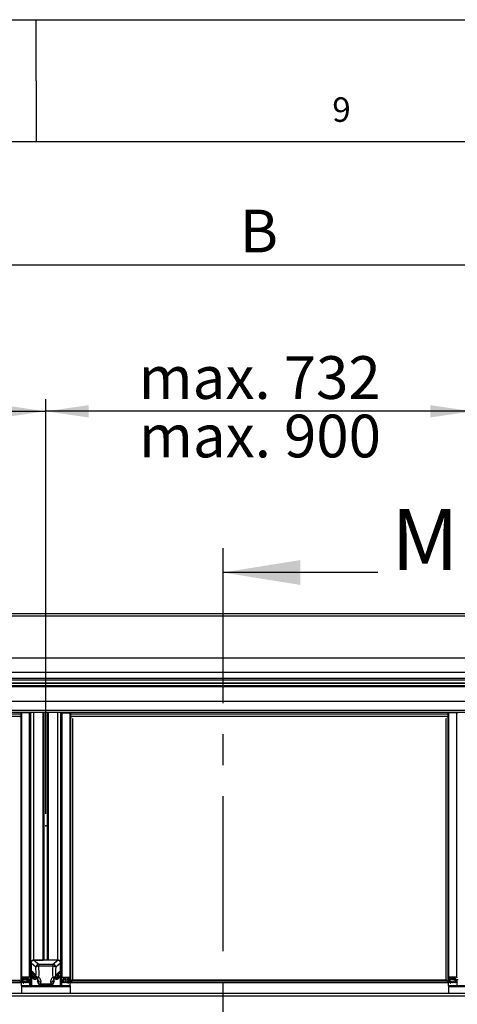
# Model space of a CAD drawing. Extents: x 0 to 11880, y 0 to 8400.
# Drawn here: x 8013 to 8730, y 6787 to 8400 of the extents above; entities that cross this region are included whole.
import ezdxf

# ---------------------------------------------------------------- set-up
doc = ezdxf.new("R2010")
doc.units = 0
doc.header["$LTSCALE"] = 20
doc.header["$PDSIZE"] = -1
doc.linetypes.add('CENTERX2', pattern=[20.32, 12.7, -2.54, 2.54, -2.54])
doc.layers.get('0').update_dxf_attribs({"linetype": 'CONTINUOUS'})
for name, color, linetype in [('LINIEN-DÜNN', 7, 'CONTINUOUS'), ('LINIEN-NORMAL', 7, 'CONTINUOUS'), ('ZEICHNUNGSKOPF', 7, 'CONTINUOUS')]:
    doc.layers.add(name, color=color, linetype=linetype)
doc.styles.add('SLDTEXTSTYLE0', font='TXT', dxfattribs={"width": 0.605})
doc.dimstyles.new('SLDDIMSTYLE0', dxfattribs={"dimtxt": 70, "dimasz": 70, "dimexe": 0, "dimexo": 0.0625, "dimgap": 17.5, "dimtad": 1, "dimrnd": 1e-09, "dimzin": 12, "dimtxsty": 'SLDTEXTSTYLE0', "dimsah": 1, "dimcen": 0.09, "dimazin": 3, "dimtfac": 1, "dimtofl": 0, "dimtmove": 0, "dimatfit": 3, "dimtolj": 1, "dimtzin": 12})

# ---------------------------------------------------------------- blocks, each defined once
blk = doc.blocks.new('*D15')
at = {"layer": 'ZEICHNUNGSKOPF'}
for p, q in [((5905.8, 6749.5), (5905.8, 8018.6)), ((10905.8, 6749.5), (10905.8, 8018.6)), ((5905.8, 7998.6), (10905.8, 7998.6))]:
    blk.add_line(p, q, dxfattribs=at)
for points in [[(5905.8, 7998.6), (5975.8, 7988.6), (5975.8, 8008.6)], [(10905.8, 7998.6), (10835.8, 8008.6), (10835.8, 7988.6)]]:
    blk.add_solid(points, dxfattribs=at)
at = {"layer": 'ZEICHNUNGSKOPF', "insert": (8373.7, 8088.9), "char_height": 70, "attachment_point": 1, "style": 'SLDTEXTSTYLE0'}
blk.add_mtext('B', dxfattribs=at)
blk = doc.blocks.new('*D20')
at = {"layer": 'ZEICHNUNGSKOPF'}
for p, q in [((7355.8, 7099.6), (7355.8, 7778.6)), ((8055.8, 7099.6), (8055.8, 7778.6)), ((7355.8, 7758.6), (8055.8, 7758.6))]:
    blk.add_line(p, q, dxfattribs=at)
for points in [[(7355.8, 7758.6), (7425.8, 7748.6), (7425.8, 7768.6)], [(8055.8, 7758.6), (7985.8, 7768.6), (7985.8, 7748.6)]]:
    blk.add_solid(points, dxfattribs=at)
at = {"layer": 'ZEICHNUNGSKOPF', "insert": (7677.7, 7848.9), "char_height": 70, "attachment_point": 1, "style": 'SLDTEXTSTYLE0'}
blk.add_mtext('=', dxfattribs=at)
blk = doc.blocks.new('*D21')
at = {"layer": 'ZEICHNUNGSKOPF'}
for p, q in [((8055.8, 7099.6), (8055.8, 7778.6)), ((8755.8, 7099.6), (8755.8, 7778.6)), ((8755.8, 7758.6), (8055.8, 7758.6))]:
    blk.add_line(p, q, dxfattribs=at)
for points in [[(8055.8, 7758.6), (8125.8, 7748.6), (8125.8, 7768.6)], [(8755.8, 7758.6), (8685.8, 7768.6), (8685.8, 7748.6)]]:
    blk.add_solid(points, dxfattribs=at)
at = {"layer": 'ZEICHNUNGSKOPF', "insert": (8208, 7848.9), "char_height": 70, "attachment_point": 1, "style": 'SLDTEXTSTYLE0'}
blk.add_mtext('max. 732', dxfattribs=at)

msp = doc.modelspace()

# ---------------------------------------------------------------- linework, layer by layer
at = {"color": 7, "linetype": 'CENTERX2'}
msp.add_line((8345.789, 7534.606), (8345.789, 4111.787), dxfattribs=at)
at = {"color": 7, "linetype": 'CONTINUOUS'}
for p, q in [((8599.789, 7494.606), (8345.789, 7494.606)), ((10894.789, 7426.65), (5916.789, 7426.65)), ((5916.789, 7423.8), (10894.789, 7423.8)), ((5916.789, 7354.974), (10894.789, 7354.974)), ((5916.789, 7331.182), (10894.789, 7331.182)), ((5916.789, 7321.334), (10894.789, 7321.334)), ((5916.789, 7318.699), (10894.789, 7318.699)), ((5916.789, 7313.775), (10894.789, 7313.775)), ((5916.789, 7313.156), (10894.789, 7313.156)), ((5916.789, 7309.224), (10894.789, 7309.224)), ((5916.789, 7309.018), (10894.789, 7309.018)), ((10894.789, 7308.721), (5916.789, 7308.721)), ((5916.789, 7308.559), (10894.789, 7308.559)), ((5916.789, 7308.514), (10894.789, 7308.514)), ((5925.789, 7307.856), (10885.789, 7307.856)), ((5925.789, 7283.911), (10885.789, 7283.911)), ((5925.789, 7269.301), (10885.789, 7269.301)), ((5925.789, 7266.071), (10885.789, 7266.071)), ((7396.289, 7263.235), (8015.289, 7263.235)), ((7396.475, 7259.503), (8015.104, 7259.503)), ((8013.789, 7259.503), (8013.789, 7257.527)), ((8014.808, 7259.503), (8013.789, 7258.071)), ((8015.289, 7265.503), (8031.289, 7265.503)), ((8015.289, 7263.235), (8015.289, 7265.503)), ((8015.289, 7259.643), (8015.289, 7263.235)), ((8015.489, 7260.979), (8015.289, 7260.979)), ((8015.312, 7260.212), (8015.289, 7260.181)), ((8015.312, 6827.481), (8015.312, 7260.212)), ((8015.489, 6830.899), (8015.489, 7263.63)), ((8029.289, 7264.615), (8016.489, 7264.615)), ((8016.489, 6831.884), (8016.489, 7264.615)), ((8029.289, 6831.884), (8029.289, 7264.615)), ((8030.289, 6830.899), (8030.289, 7263.63)), ((8031.289, 7262.251), (8030.289, 7262.251)), ((8031.289, 6854.83), (8031.289, 7266.071)), ((8036.289, 6859.754), (8036.289, 7266.071)), ((8051.207, 6859.754), (8051.207, 7266.071)), ((8053.04, 6859.754), (8053.04, 7266.071)), ((8058.539, 6859.754), (8058.539, 7266.071)), ((8060.372, 6859.754), (8060.372, 7266.071)), ((8075.289, 6859.754), (8075.289, 7266.071)), ((8080.289, 6854.83), (8080.289, 7266.071)), ((8080.289, 7265.503), (8096.289, 7265.503)), ((8080.289, 7262.251), (8081.289, 7262.251)), ((8081.289, 7263.63), (8081.289, 6830.899)), ((8082.289, 7264.615), (8095.089, 7264.615)), ((8082.289, 7264.615), (8082.289, 6831.884)), ((8095.089, 7264.615), (8095.089, 6831.884)), ((8096.089, 7263.63), (8096.089, 6830.899)), ((8096.289, 7260.979), (8096.089, 7260.979)), ((8096.267, 7260.212), (8096.289, 7260.181)), ((8096.267, 7260.212), (8096.267, 6827.481)), ((8096.289, 7265.503), (8096.289, 7263.235)), ((8096.289, 7263.235), (8715.289, 7263.235)), ((8096.289, 7263.235), (8096.289, 7259.503)), ((8096.475, 7259.503), (8715.104, 7259.503)), ((8096.771, 7259.503), (8097.789, 7258.071)), ((8097.789, 7257.527), (8097.789, 7259.503)), ((8713.789, 7259.503), (8713.789, 7257.527)), ((8714.808, 7259.503), (8713.789, 7258.071)), ((8715.289, 7265.503), (8731.289, 7265.503)), ((8715.289, 7263.235), (8715.289, 7265.503)), ((8715.289, 7259.643), (8715.289, 7263.235)), ((8715.489, 7260.979), (8715.289, 7260.979)), ((8715.312, 7260.212), (8715.289, 7260.181)), ((8715.312, 6827.481), (8715.312, 7260.212)), ((8715.489, 6830.899), (8715.489, 7263.63)), ((8729.289, 7264.615), (8716.489, 7264.615)), ((8716.489, 6831.884), (8716.489, 7264.615)), ((8729.289, 6831.884), (8729.289, 7264.615)), ((8099.355, 7255.085), (8099.355, 6826.763)), ((8712.223, 6826.763), (8712.223, 7255.085)), ((8031.289, 6844.982), (8031.289, 6854.83)), ((8031.539, 6818.392), (8031.539, 6856.636)), ((8031.568, 6854.539), (8031.568, 6818.138)), ((8039.407, 6848.141), (8031.568, 6854.539)), ((8036.289, 6859.754), (8051.207, 6859.754)), ((8075.276, 6859.754), (8036.303, 6859.754)), ((8036.303, 6859.754), (8044.275, 6853.247)), ((8075.289, 6859.754), (8060.372, 6859.754)), ((8067.303, 6853.247), (8075.276, 6859.754)), ((8080.011, 6854.539), (8072.172, 6848.141)), ((8080.011, 6854.539), (8080.011, 6818.138)), ((8080.039, 6818.392), (8080.039, 6856.636)), ((8080.289, 6844.982), (8080.289, 6854.83)), ((8031.289, 6834.838), (8031.289, 6844.982)), ((8032.124, 6841.659), (8032.124, 6817.766)), ((8032.124, 6841.659), (8033.071, 6841.025)), ((8034.309, 6837.636), (8035.159, 6837.067)), ((8044.275, 6853.247), (8044.275, 6849.85)), ((8044.275, 6853.247), (8067.303, 6853.247)), ((8067.303, 6849.85), (8044.275, 6849.85)), ((8067.303, 6853.247), (8067.303, 6849.85)), ((8076.42, 6837.067), (8077.269, 6837.636)), ((8078.508, 6841.025), (8079.455, 6841.659)), ((8079.455, 6841.659), (8079.455, 6817.766)), ((8080.289, 6834.838), (8080.289, 6844.982)), ((7395.789, 6823.907), (8015.789, 6823.907)), ((7395.789, 6823.328), (8015.789, 6823.328)), ((7398.598, 6826.732), (8012.98, 6826.732)), ((8015.312, 6827.481), (8012.98, 6824.202)), ((8015.096, 6824.202), (8015.496, 6824.565)), ((8015.489, 6830.899), (8015.489, 6826.467)), ((8015.741, 6826.544), (8015.987, 6827.45)), ((8015.789, 6826.172), (8017.789, 6826.172)), ((8015.789, 6823.907), (8015.789, 6824.693)), ((8015.789, 6823.328), (8015.789, 6823.907)), ((8015.789, 6817.511), (8015.789, 6823.328)), ((8029.789, 6823.02), (8015.789, 6823.02)), ((8015.834, 6824.695), (8016.703, 6824.695)), ((8018.239, 6826.172), (8016.03, 6826.172)), ((8029.289, 6831.884), (8016.489, 6831.884)), ((8016.923, 6824.599), (8019.122, 6822.246)), ((8017.039, 6828.043), (8017.039, 6829.619)), ((8017.339, 6829.914), (8026.939, 6829.914)), ((8017.339, 6827.748), (8017.339, 6829.914)), ((8018.239, 6827.748), (8017.339, 6827.748)), ((8017.639, 6829.914), (8017.639, 6828.437)), ((8017.737, 6828.655), (8017.737, 6829.914)), ((8018.937, 6829.738), (8017.737, 6828.655)), ((8017.939, 6828.141), (8018.239, 6828.141)), ((8018.239, 6827.748), (8018.239, 6828.141)), ((8018.239, 6826.172), (8018.239, 6826.45)), ((8018.248, 6824.199), (8018.248, 6824.599)), ((8019.637, 6822.712), (8018.248, 6824.199)), ((8018.259, 6826.496), (8018.539, 6827.254)), ((8018.469, 6824.695), (8021.118, 6824.695)), ((8018.539, 6827.846), (8018.539, 6826.467)), ((8018.539, 6827.254), (8018.539, 6827.452)), ((8018.937, 6829.738), (8018.937, 6829.914)), ((8019.417, 6829.632), (8019.417, 6829.914)), ((8020.163, 6827.833), (8019.417, 6829.632)), ((8020.163, 6827.833), (8020.163, 6829.914)), ((8020.441, 6827.649), (8020.441, 6829.914)), ((8023.838, 6827.649), (8020.441, 6827.649)), ((8021.405, 6824.487), (8021.803, 6823.228)), ((8022.376, 6823.228), (8022.774, 6824.487)), ((8023.06, 6824.695), (8023.818, 6824.695)), ((8023.838, 6827.649), (8023.838, 6829.914)), ((8024.105, 6824.487), (8024.503, 6823.228)), ((8024.116, 6827.833), (8024.116, 6829.914)), ((8024.862, 6829.632), (8024.116, 6827.833)), ((8024.862, 6829.632), (8024.862, 6829.914)), ((8025.076, 6823.228), (8025.474, 6824.487)), ((8025.342, 6829.738), (8025.342, 6829.914)), ((8026.542, 6828.655), (8025.342, 6829.738)), ((8025.739, 6826.467), (8025.739, 6827.846)), ((8025.739, 6827.452), (8025.739, 6827.254)), ((8025.739, 6827.254), (8026.02, 6826.496)), ((8025.76, 6824.695), (8026.518, 6824.695)), ((8026.039, 6828.141), (8026.339, 6828.141)), ((8026.039, 6827.748), (8026.039, 6828.141)), ((8026.939, 6827.748), (8026.039, 6827.748)), ((8026.039, 6826.172), (8026.039, 6826.45)), ((8028.339, 6826.172), (8026.039, 6826.172)), ((8026.489, 6826.172), (8028.489, 6826.172)), ((8026.542, 6828.655), (8026.542, 6829.914)), ((8026.639, 6828.437), (8026.639, 6829.914)), ((8026.805, 6824.487), (8027.203, 6823.228)), ((8026.939, 6827.748), (8026.939, 6829.914)), ((8027.239, 6829.619), (8027.239, 6828.043)), ((8027.776, 6823.228), (8028.174, 6824.487)), ((8028.46, 6824.695), (8028.639, 6824.695)), ((8028.639, 6825.876), (8028.639, 6826.211)), ((8028.639, 6824.695), (8028.639, 6825.876)), ((8028.789, 6826.467), (8028.789, 6827.649)), ((8029.089, 6827.945), (8031.539, 6827.945)), ((8029.789, 6823.02), (8029.789, 6827.945)), ((8029.789, 6817.511), (8029.789, 6823.02)), ((8030.289, 6829.52), (8030.289, 6830.899)), ((8031.539, 6829.52), (8030.289, 6829.52)), ((8031.289, 6830.702), (8031.289, 6834.838)), ((8031.289, 6826.763), (8031.289, 6827.945)), ((8031.289, 6817.511), (8031.289, 6826.763)), ((8033.939, 6832.759), (8033.939, 6832.693)), ((8036.013, 6833.788), (8036.013, 6833.591)), ((8036.482, 6832.791), (8036.013, 6833.591)), ((8036.482, 6832.594), (8036.013, 6831.794)), ((8036.482, 6833.138), (8036.066, 6833.847)), ((8036.186, 6833.887), (8037.124, 6833.887)), ((8037.124, 6831.846), (8036.186, 6831.846)), ((8036.186, 6831.846), (8036.186, 6831.499)), ((8037.124, 6831.499), (8036.186, 6831.499)), ((8036.482, 6833.138), (8036.482, 6832.791)), ((8036.508, 6832.693), (8036.508, 6833.04)), ((8037.124, 6831.846), (8037.124, 6831.499)), ((8037.766, 6834.785), (8037.297, 6833.985)), ((8037.766, 6830.947), (8037.297, 6831.747)), ((8037.297, 6831.747), (8037.297, 6831.4)), ((8037.766, 6830.6), (8037.297, 6831.4)), ((8037.766, 6830.947), (8037.766, 6830.6)), ((8038.582, 6831.747), (8038.113, 6830.947)), ((8038.582, 6831.4), (8038.113, 6830.6)), ((8038.113, 6830.947), (8038.113, 6830.6)), ((8038.582, 6831.747), (8038.582, 6831.4)), ((8039.693, 6831.846), (8038.755, 6831.846)), ((8038.755, 6831.846), (8038.755, 6831.499)), ((8039.693, 6831.499), (8038.755, 6831.499)), ((8039.397, 6832.594), (8039.866, 6831.794)), ((8039.693, 6831.846), (8039.693, 6831.499)), ((8042.189, 6829.481), (8042.189, 6824.577)), ((8042.189, 6824.577), (8042.512, 6825.558)), ((8042.645, 6828.04), (8042.591, 6828.572)), ((8042.604, 6828.274), (8042.592, 6828.342)), ((8042.645, 6828.04), (8042.604, 6828.274)), ((8068.934, 6828.04), (8068.99, 6828.595)), ((8068.966, 6828.362), (8068.934, 6828.04)), ((8069.066, 6825.558), (8069.389, 6824.577)), ((8069.389, 6824.577), (8069.389, 6829.476)), ((8072.182, 6832.594), (8071.713, 6831.794)), ((8072.824, 6831.846), (8071.886, 6831.846)), ((8071.886, 6831.846), (8071.886, 6831.499)), ((8072.824, 6831.499), (8071.886, 6831.499)), ((8072.824, 6831.846), (8072.824, 6831.499)), ((8073.466, 6830.947), (8072.997, 6831.747)), ((8072.997, 6831.747), (8072.997, 6831.4)), ((8073.466, 6830.6), (8072.997, 6831.4)), ((8073.466, 6830.947), (8073.466, 6830.6)), ((8073.813, 6834.785), (8074.282, 6833.985)), ((8074.282, 6831.747), (8073.813, 6830.947)), ((8074.282, 6831.4), (8073.813, 6830.6)), ((8073.813, 6830.947), (8073.813, 6830.6)), ((8074.282, 6831.747), (8074.282, 6831.4)), ((8074.455, 6833.887), (8075.393, 6833.887)), ((8075.393, 6831.846), (8074.455, 6831.846)), ((8074.455, 6831.846), (8074.455, 6831.499)), ((8075.393, 6831.499), (8074.455, 6831.499)), ((8075.07, 6833.04), (8075.07, 6832.693)), ((8075.513, 6833.847), (8075.097, 6833.138)), ((8075.566, 6833.591), (8075.097, 6832.791)), ((8075.097, 6833.138), (8075.097, 6832.791)), ((8075.097, 6832.594), (8075.566, 6831.794)), ((8075.393, 6831.846), (8075.393, 6831.499)), ((8075.566, 6833.788), (8075.566, 6833.591)), ((8077.639, 6832.693), (8077.639, 6832.759)), ((8080.039, 6829.52), (8081.289, 6829.52)), ((8082.489, 6827.945), (8080.039, 6827.945)), ((8080.289, 6830.702), (8080.289, 6834.838)), ((8080.289, 6826.763), (8080.289, 6827.945)), ((8080.289, 6817.511), (8080.289, 6826.763)), ((8081.289, 6829.52), (8081.289, 6830.899)), ((8081.789, 6823.02), (8081.789, 6827.945)), ((8095.789, 6823.02), (8081.789, 6823.02)), ((8081.789, 6823.02), (8081.789, 6817.511)), ((8082.289, 6831.884), (8095.089, 6831.884)), ((8082.789, 6826.467), (8082.789, 6827.649)), ((8082.939, 6826.211), (8082.939, 6825.876)), ((8082.939, 6824.695), (8082.939, 6825.876)), ((8083.118, 6824.695), (8082.939, 6824.695)), ((8085.089, 6826.172), (8083.089, 6826.172)), ((8083.239, 6826.172), (8085.539, 6826.172)), ((8083.405, 6824.487), (8083.803, 6823.228)), ((8084.339, 6829.619), (8084.339, 6828.043)), ((8084.376, 6823.228), (8084.774, 6824.487)), ((8094.239, 6829.914), (8084.639, 6829.914)), ((8084.639, 6829.914), (8084.639, 6827.748)), ((8084.639, 6827.748), (8085.539, 6827.748)), ((8084.939, 6829.914), (8084.939, 6828.437)), ((8085.037, 6829.914), (8085.037, 6828.655)), ((8085.037, 6828.655), (8086.237, 6829.738)), ((8085.818, 6824.695), (8085.06, 6824.695)), ((8085.539, 6828.141), (8085.239, 6828.141)), ((8085.539, 6828.141), (8085.539, 6827.748)), ((8085.539, 6826.45), (8085.539, 6826.172)), ((8085.839, 6827.254), (8085.559, 6826.496)), ((8085.839, 6826.467), (8085.839, 6827.846)), ((8085.839, 6827.452), (8085.839, 6827.254)), ((8086.105, 6824.487), (8086.503, 6823.228)), ((8086.237, 6829.914), (8086.237, 6829.738)), ((8086.717, 6829.914), (8086.717, 6829.632)), ((8086.717, 6829.632), (8087.463, 6827.833)), ((8087.076, 6823.228), (8087.474, 6824.487)), ((8087.463, 6829.914), (8087.463, 6827.833)), ((8087.741, 6829.914), (8087.741, 6827.649)), ((8087.741, 6827.649), (8091.138, 6827.649)), ((8088.519, 6824.695), (8087.76, 6824.695)), ((8088.805, 6824.487), (8089.203, 6823.228)), ((8089.776, 6823.228), (8090.174, 6824.487)), ((8093.11, 6824.695), (8090.46, 6824.695)), ((8091.138, 6829.914), (8091.138, 6827.649)), ((8091.416, 6829.914), (8091.416, 6827.833)), ((8091.416, 6827.833), (8092.162, 6829.632)), ((8093.33, 6824.199), (8091.942, 6822.712)), ((8092.162, 6829.914), (8092.162, 6829.632)), ((8092.457, 6822.246), (8094.655, 6824.599)), ((8092.642, 6829.914), (8092.642, 6829.738)), ((8092.642, 6829.738), (8093.842, 6828.655)), ((8093.039, 6827.846), (8093.039, 6826.467)), ((8093.039, 6827.254), (8093.039, 6827.452)), ((8093.32, 6826.496), (8093.039, 6827.254)), ((8093.33, 6824.599), (8093.33, 6824.199)), ((8093.639, 6828.141), (8093.339, 6828.141)), ((8093.339, 6828.141), (8093.339, 6827.748)), ((8093.339, 6827.748), (8094.239, 6827.748)), ((8093.339, 6826.45), (8093.339, 6826.172)), ((8093.339, 6826.172), (8095.548, 6826.172)), ((8095.789, 6826.172), (8093.789, 6826.172)), ((8093.842, 6829.914), (8093.842, 6828.655)), ((8093.939, 6828.437), (8093.939, 6829.914)), ((8094.239, 6829.914), (8094.239, 6827.748)), ((8094.539, 6828.043), (8094.539, 6829.619)), ((8095.744, 6824.695), (8094.876, 6824.695)), ((8095.838, 6826.544), (8095.592, 6827.45)), ((8095.789, 6823.907), (8095.789, 6824.693)), ((8095.789, 6823.328), (8095.789, 6823.907)), ((8095.789, 6823.907), (8715.789, 6823.907)), ((8095.789, 6817.511), (8095.789, 6823.328)), ((8095.789, 6823.328), (8715.789, 6823.328)), ((8096.483, 6824.202), (8096.083, 6824.565)), ((8096.089, 6830.899), (8096.089, 6826.467)), ((8096.267, 6827.481), (8098.598, 6824.202)), ((8098.598, 6826.732), (8712.98, 6826.732)), ((8712.959, 6826.763), (8098.62, 6826.763)), ((8715.312, 6827.481), (8712.98, 6824.202)), ((8715.096, 6824.202), (8715.496, 6824.565)), ((8715.489, 6830.899), (8715.489, 6826.467)), ((8715.741, 6826.544), (8715.987, 6827.45)), ((8715.789, 6826.172), (8717.789, 6826.172)), ((8715.789, 6823.907), (8715.789, 6824.693)), ((8715.789, 6823.328), (8715.789, 6823.907)), ((8715.789, 6817.511), (8715.789, 6823.328)), ((8729.789, 6823.02), (8715.789, 6823.02)), ((8715.834, 6824.695), (8716.703, 6824.695)), ((8718.239, 6826.172), (8716.03, 6826.172)), ((8729.289, 6831.884), (8716.489, 6831.884)), ((8716.923, 6824.599), (8719.122, 6822.246)), ((8717.039, 6828.043), (8717.039, 6829.619)), ((8717.339, 6829.914), (8726.939, 6829.914)), ((8717.339, 6827.748), (8717.339, 6829.914)), ((8718.239, 6827.748), (8717.339, 6827.748)), ((8717.639, 6829.914), (8717.639, 6828.437)), ((8717.737, 6828.655), (8717.737, 6829.914)), ((8718.937, 6829.738), (8717.737, 6828.655)), ((8717.939, 6828.141), (8718.239, 6828.141)), ((8718.239, 6827.748), (8718.239, 6828.141)), ((8718.239, 6826.172), (8718.239, 6826.45)), ((8718.248, 6824.199), (8718.248, 6824.599)), ((8719.637, 6822.712), (8718.248, 6824.199)), ((8718.259, 6826.496), (8718.539, 6827.254)), ((8718.469, 6824.695), (8721.119, 6824.695)), ((8718.539, 6827.846), (8718.539, 6826.467)), ((8718.539, 6827.254), (8718.539, 6827.452)), ((8718.937, 6829.738), (8718.937, 6829.914)), ((8719.417, 6829.632), (8719.417, 6829.914)), ((8720.163, 6827.833), (8719.417, 6829.632)), ((8720.163, 6827.833), (8720.163, 6829.914)), ((8720.441, 6827.649), (8720.441, 6829.914)), ((8723.838, 6827.649), (8720.441, 6827.649)), ((8721.405, 6824.487), (8721.803, 6823.228)), ((8722.376, 6823.228), (8722.774, 6824.487)), ((8723.06, 6824.695), (8723.819, 6824.695)), ((8723.838, 6827.649), (8723.838, 6829.914)), ((8724.105, 6824.487), (8724.503, 6823.228)), ((8724.116, 6827.833), (8724.116, 6829.914)), ((8724.862, 6829.632), (8724.116, 6827.833)), ((8724.862, 6829.632), (8724.862, 6829.914)), ((8725.076, 6823.228), (8725.474, 6824.487)), ((8725.342, 6829.738), (8725.342, 6829.914)), ((8726.542, 6828.655), (8725.342, 6829.738)), ((8725.739, 6826.467), (8725.739, 6827.846)), ((8725.739, 6827.452), (8725.739, 6827.254)), ((8725.739, 6827.254), (8726.02, 6826.496)), ((8725.76, 6824.695), (8726.519, 6824.695)), ((8726.039, 6828.141), (8726.339, 6828.141)), ((8726.039, 6827.748), (8726.039, 6828.141)), ((8726.939, 6827.748), (8726.039, 6827.748)), ((8726.039, 6826.172), (8726.039, 6826.45)), ((8728.339, 6826.172), (8726.039, 6826.172)), ((8726.489, 6826.172), (8728.489, 6826.172)), ((8726.542, 6828.655), (8726.542, 6829.914)), ((8726.639, 6828.437), (8726.639, 6829.914)), ((8726.805, 6824.487), (8727.203, 6823.228)), ((8726.939, 6827.748), (8726.939, 6829.914)), ((8727.239, 6829.619), (8727.239, 6828.043)), ((8727.776, 6823.228), (8728.174, 6824.487)), ((8728.46, 6824.695), (8728.639, 6824.695)), ((8728.639, 6825.876), (8728.639, 6826.211)), ((8728.639, 6824.695), (8728.639, 6825.876)), ((8728.789, 6826.467), (8728.789, 6827.649)), ((8729.089, 6827.945), (8731.539, 6827.945)), ((8729.789, 6823.02), (8729.789, 6827.945)), ((8729.789, 6817.511), (8729.789, 6823.02)), ((8095.789, 6817.511), (8015.789, 6817.511)), ((8015.789, 6817.511), (8015.789, 6815.751)), ((8015.789, 6815.751), (8015.789, 6804.902)), ((8095.789, 6815.751), (8015.789, 6815.751)), ((8031.568, 6818.138), (8031.539, 6818.392)), ((8032.124, 6817.766), (8031.568, 6818.138)), ((8054.219, 6817.766), (8032.124, 6817.766)), ((8033.289, 6817.766), (8033.289, 6817.511)), ((8034.253, 6817.511), (8034.253, 6817.766)), ((8035.053, 6817.511), (8035.053, 6817.766)), ((8044.539, 6817.511), (8044.539, 6817.766)), ((8045.539, 6817.511), (8045.539, 6817.766)), ((8047.512, 6820.579), (8047.171, 6819.544)), ((8054.219, 6819.544), (8047.171, 6819.544)), ((8064.067, 6820.579), (8047.512, 6820.579)), ((8054.134, 6819.803), (8054.142, 6819.879)), ((8054.134, 6819.803), (8054.219, 6819.544)), ((8054.219, 6817.766), (8054.219, 6819.544)), ((8054.219, 6817.766), (8054.289, 6818.392)), ((8054.289, 6819.996), (8054.289, 6818.392)), ((8057.289, 6818.392), (8057.289, 6819.996)), ((8057.359, 6817.766), (8057.289, 6818.392)), ((8057.359, 6819.544), (8057.444, 6819.803)), ((8064.408, 6819.544), (8057.359, 6819.544)), ((8057.359, 6819.544), (8057.359, 6817.766)), ((8079.455, 6817.766), (8057.359, 6817.766)), ((8057.444, 6819.803), (8057.437, 6819.879)), ((8064.408, 6819.544), (8064.067, 6820.579)), ((8066.039, 6817.511), (8066.039, 6817.766)), ((8067.039, 6817.511), (8067.039, 6817.766)), ((8076.526, 6817.511), (8076.526, 6817.766)), ((8077.326, 6817.511), (8077.326, 6817.766)), ((8078.289, 6817.766), (8078.289, 6817.511)), ((8080.011, 6818.138), (8079.455, 6817.766)), ((8080.011, 6818.138), (8080.039, 6818.392)), ((8095.789, 6817.511), (8095.789, 6815.751)), ((8095.789, 6815.751), (8095.789, 6804.902)), ((8795.789, 6817.511), (8715.789, 6817.511)), ((8715.789, 6817.511), (8715.789, 6815.751)), ((8715.789, 6815.751), (8715.789, 6804.902)), ((8795.789, 6815.751), (8715.789, 6815.751)), ((10900.789, 6804.902), (5910.789, 6804.902)), ((10900.789, 6800.902), (5910.789, 6800.902))]:
    msp.add_line(p, q, dxfattribs=at)
at = {"color": 7, "linetype": 'CONTINUOUS', "flags": 128}
for points in [[(8100.439, 7254.465), (8099.699, 7254.888), (8099.02, 7255.276)], [(8712.559, 7255.276), (8711.88, 7254.888), (8711.139, 7254.465)], [(8031.539, 6844.294), (8031.373, 6844.567), (8031.289, 6844.982)], [(8080.039, 6844.294), (8080.206, 6844.567), (8080.289, 6844.982)], [(8041.276, 6830.527), (8041.344, 6830.476), (8041.622, 6830.374), (8041.976, 6830.377), (8042.396, 6830.484), (8042.871, 6830.694), (8043.389, 6830.999), (8043.936, 6831.393), (8044.499, 6831.864)], [(8067.08, 6831.864), (8067.642, 6831.393), (8068.19, 6830.999), (8068.708, 6830.694), (8069.183, 6830.484), (8069.603, 6830.377), (8069.957, 6830.374), (8070.234, 6830.476), (8070.303, 6830.528)]]:
    msp.add_lwpolyline(points, dxfattribs=at)
at = {"color": 7, "linetype": 'CONTINUOUS'}
for centre, radius, start, end in [((8015.637, 7259.98), 0.4, 111.686166, 144.483816), ((8016.482, 7263.623), 0.993, 89.56451, 179.558004), ((8029.297, 7263.623), 0.993, 0.441996, 90.43549), ((8082.282, 7263.623), 0.993, 89.566209, 179.558013), ((8095.097, 7263.623), 0.992, 0.440296, 90.435482), ((8095.942, 7259.98), 0.399, 35.505448, 68.333902), ((8715.637, 7259.98), 0.399, 111.666098, 144.494552), ((8716.482, 7263.623), 0.992, 89.564518, 179.559704), ((8729.297, 7263.623), 0.993, 0.441987, 90.433791), ((8036.252, 6854.792), 4.962, 89.564994, 179.557852), ((8075.327, 6854.792), 4.962, 0.44181, 90.435345), ((8037.825, 6841.003), 4.754, 179.740373, 235.819339), ((8044.56, 6848.101), 5.153, 93.164751, 179.559071), ((8044.271, 6842.073), 7.777, 89.966321, 128.715535), ((8067.019, 6848.101), 5.153, 0.440376, 86.835801), ((8067.308, 6842.073), 7.777, 51.283997, 90.034147), ((8073.745, 6841.008), 4.763, 304.223018, 0.2028), ((8015.639, 6827.246), 0.403, 30.339864, 144.364643), ((8016.482, 6830.891), 0.992, 89.562668, 179.558112), ((8015.787, 6826.47), 0.298, 180.443161, 270.434281), ((8015.834, 6824.19), 0.504, 89.936942, 132.08128), ((8016.027, 6826.468), 0.296, 165.257383, 270.590421), ((8016.703, 6824.393), 0.302, 43.165607, 90.082972), ((8017.337, 6829.616), 0.298, 89.568128, 179.560121), ((8017.337, 6828.045), 0.298, 180.434232, 270.443298), ((8017.935, 6828.436), 0.295, 132.280527, 270.829297), ((8017.791, 6826.671), 0.5, 269.758839, 339.418774), ((8018.465, 6824.4), 0.295, 89.190996, 222.768323), ((8018.242, 6827.844), 0.298, 0.434232, 90.443298), ((8018.242, 6827.45), 0.298, 0.439879, 90.431872), ((8018.242, 6826.47), 0.298, 269.568128, 359.560121), ((8019.139, 6829.514), 0.302, 23.001364, 132.093098), ((8019.379, 6822.479), 0.348, 222.226838, 42.115315), ((8020.44, 6827.949), 0.3, 202.813206, 270.213404), ((8021.12, 6824.395), 0.299, 17.857506, 90.271556), ((8022.089, 6823.321), 0.301, 198.019893, 341.980107), ((8023.059, 6824.395), 0.299, 89.728444, 162.142494), ((8023.82, 6824.395), 0.299, 17.860931, 90.268131), ((8023.839, 6827.949), 0.3, 269.783127, 337.190263), ((8024.789, 6823.321), 0.301, 198.019893, 341.980107), ((8025.14, 6829.514), 0.302, 47.9118, 156.992242), ((8025.759, 6824.395), 0.299, 89.734089, 162.142515), ((8026.037, 6827.844), 0.298, 89.556702, 179.565768), ((8026.037, 6827.45), 0.298, 89.568128, 179.560121), ((8026.037, 6826.47), 0.298, 180.439879, 270.431872), ((8026.487, 6826.671), 0.5, 200.581226, 270.241161), ((8026.344, 6828.436), 0.295, 269.176413, 47.719519), ((8026.52, 6824.395), 0.299, 17.860931, 90.268131), ((8026.942, 6829.616), 0.298, 0.443161, 90.434281), ((8026.942, 6828.045), 0.298, 269.554295, 359.562484), ((8027.489, 6823.321), 0.301, 198.019893, 341.980107), ((8028.459, 6824.395), 0.299, 89.734089, 162.142515), ((8028.342, 6825.874), 0.298, 0.436622, 90.440907), ((8028.492, 6826.47), 0.298, 269.568128, 359.560121), ((8029.087, 6827.647), 0.298, 89.568128, 179.560121), ((8029.297, 6830.891), 0.992, 0.441888, 90.437332), ((8034.207, 6834.837), 2.918, 156.108212, 179.981127), ((8032.266, 6830.703), 0.977, 180.066148, 221.928751), ((8032.266, 6826.762), 0.977, 138.071249, 179.933852), ((8037.946, 6832.759), 4.237, 175.077013, 325.674189), ((8037.951, 6832.555), 4.214, 115.855233, 327.804844), ((8037.874, 6832.745), 3.935, 115.606371, 179.796805), ((8037.949, 6832.679), 3.967, 115.783763, 327.095297), ((8036.183, 6833.69), 0.197, 89.287529, 209.959855), ((8036.183, 6831.696), 0.197, 150.033371, 270.724288), ((8036.185, 6832.047), 0.202, 233.632118, 270.080619), ((8036.313, 6833.04), 0.195, 0.056035, 30.386694), ((8036.314, 6832.693), 0.195, 329.581959, 30.418041), ((8037.124, 6834.087), 0.2, 269.826857, 329.416258), ((8037.124, 6831.645), 0.201, 30.593895, 90.16299), ((8037.124, 6831.298), 0.201, 30.582044, 90.15994), ((8037.939, 6831.05), 0.201, 210.689594, 329.310406), ((8037.939, 6830.703), 0.201, 210.689594, 329.310406), ((8038.754, 6834.087), 0.201, 210.593792, 270.171565), ((8038.754, 6831.645), 0.201, 89.838602, 149.396041), ((8038.754, 6831.298), 0.201, 89.841639, 149.407904), ((8039.564, 6833.04), 0.194, 149.536153, 180.021118), ((8039.565, 6832.693), 0.194, 149.55411, 210.44589), ((8043.901, 6833.941), 4.276, 177.173888, 212.921247), ((8044.254, 6837.669), 5.81, 217.250609, 272.409822), ((8039.693, 6832.048), 0.202, 269.93268, 306.346148), ((8039.695, 6831.696), 0.197, 269.270569, 29.96317), ((8044.499, 6834.35), 5, 213.129857, 229.994584), ((8047.514, 6825.581), 5.001, 180.266739, 269.974912), ((8047.354, 6828.493), 4.731, 185.49572, 273.514005), ((8064.225, 6828.493), 4.731, 266.486026, 354.503911), ((8064.065, 6825.581), 5.001, 270.024746, 359.733261), ((8067.324, 6837.669), 5.81, 267.590178, 322.749391), ((8073.628, 6832.554), 4.214, 212.167658, 64.424072), ((8073.631, 6832.763), 4.239, 214.366752, 4.865879), ((8067.08, 6834.35), 5, 310.005416, 326.870143), ((8073.632, 6832.75), 4.007, 213.730726, 359.182476), ((8067.678, 6833.941), 4.276, 327.076513, 2.828352), ((8071.883, 6831.696), 0.197, 150.033434, 270.732828), ((8071.885, 6832.047), 0.202, 233.632128, 270.089044), ((8072.014, 6833.04), 0.195, 0.027051, 30.415678), ((8072.014, 6832.693), 0.195, 329.581959, 30.418041), ((8072.824, 6834.087), 0.201, 269.833726, 329.400917), ((8072.824, 6831.645), 0.201, 30.609247, 90.15611), ((8072.824, 6831.298), 0.201, 30.597392, 90.153066), ((8073.639, 6831.05), 0.201, 210.683782, 329.316218), ((8073.639, 6830.703), 0.201, 210.683782, 329.316218), ((8074.454, 6834.087), 0.201, 210.599083, 270.166274), ((8074.454, 6831.645), 0.201, 89.84389, 149.390753), ((8074.454, 6831.298), 0.201, 89.846934, 149.402608), ((8075.265, 6833.04), 0.194, 149.563163, 179.994109), ((8075.265, 6832.693), 0.194, 149.55411, 210.44589), ((8073.702, 6832.677), 3.937, 0.219439, 65.386829), ((8073.703, 6832.744), 3.937, 0.216034, 64.578754), ((8075.395, 6833.69), 0.197, 330.040206, 90.721012), ((8075.393, 6832.047), 0.202, 269.910956, 306.367872), ((8075.395, 6831.696), 0.197, 269.267172, 29.966566), ((8077.371, 6834.837), 2.918, 0.018043, 23.88985), ((8079.313, 6830.703), 0.977, 318.075495, 359.934175), ((8079.313, 6826.762), 0.977, 0.065825, 41.924505), ((8082.282, 6830.891), 0.992, 89.564367, 179.558121), ((8082.492, 6827.647), 0.298, 0.439879, 90.431872), ((8083.087, 6826.47), 0.298, 180.451276, 270.426166), ((8083.237, 6825.874), 0.298, 89.559093, 179.563378), ((8083.12, 6824.395), 0.3, 17.86336, 90.265702), ((8084.089, 6823.321), 0.301, 198.022021, 341.977979), ((8084.637, 6829.616), 0.298, 89.568128, 179.560121), ((8084.637, 6828.045), 0.298, 180.434232, 270.443298), ((8085.059, 6824.395), 0.299, 89.734089, 162.142515), ((8085.235, 6828.436), 0.295, 132.27415, 270.829918), ((8085.091, 6826.672), 0.5, 269.762827, 339.411389), ((8085.542, 6827.844), 0.298, 0.434232, 90.443298), ((8085.542, 6827.45), 0.298, 0.439879, 90.431872), ((8085.542, 6826.47), 0.298, 269.568128, 359.560121), ((8085.82, 6824.395), 0.3, 17.86336, 90.265702), ((8086.439, 6829.514), 0.302, 23.002632, 132.09183), ((8086.789, 6823.321), 0.301, 198.022021, 341.977979), ((8087.74, 6827.949), 0.3, 202.813206, 270.213404), ((8087.759, 6824.395), 0.299, 89.734089, 162.142515), ((8088.52, 6824.395), 0.3, 17.86336, 90.265702), ((8089.489, 6823.321), 0.301, 198.022021, 341.977979), ((8090.459, 6824.395), 0.299, 89.734089, 162.142515), ((8091.139, 6827.949), 0.3, 269.780955, 337.186777), ((8092.199, 6822.479), 0.348, 137.886924, 317.770923), ((8092.44, 6829.514), 0.302, 47.907371, 156.998168), ((8093.337, 6827.844), 0.298, 89.562409, 179.554371), ((8093.337, 6827.45), 0.298, 89.573834, 179.548724), ((8093.337, 6826.47), 0.298, 180.451276, 270.426166), ((8093.114, 6824.4), 0.295, 317.235627, 90.805054), ((8093.787, 6826.672), 0.5, 200.584768, 270.241016), ((8093.644, 6828.436), 0.295, 269.170082, 47.72585), ((8094.242, 6829.616), 0.298, 0.439879, 90.431872), ((8094.242, 6828.045), 0.298, 269.556702, 359.565768), ((8094.876, 6824.393), 0.302, 89.915017, 136.830772), ((8095.097, 6830.891), 0.992, 0.440188, 90.437324), ((8095.551, 6826.468), 0.296, 269.414725, 14.73747), ((8095.939, 6827.246), 0.403, 35.635357, 149.660136), ((8095.745, 6824.19), 0.504, 47.925145, 90.056634), ((8095.792, 6826.47), 0.298, 269.568128, 359.560121), ((8715.639, 6827.246), 0.403, 30.339864, 144.364643), ((8716.482, 6830.891), 0.992, 89.562676, 179.559812), ((8715.787, 6826.47), 0.298, 180.439879, 270.431872), ((8715.834, 6824.19), 0.504, 89.943366, 132.074855), ((8716.027, 6826.468), 0.296, 165.26253, 270.585275), ((8716.703, 6824.393), 0.302, 43.169228, 90.084983), ((8717.337, 6829.616), 0.298, 89.568128, 179.560121), ((8717.337, 6828.045), 0.298, 180.434232, 270.443298), ((8717.935, 6828.436), 0.295, 132.27415, 270.829918), ((8717.791, 6826.672), 0.5, 269.758984, 339.415232), ((8718.465, 6824.4), 0.295, 89.194946, 222.764373), ((8718.242, 6827.844), 0.298, 0.445629, 90.437591), ((8718.242, 6827.45), 0.298, 0.451276, 90.426166), ((8718.242, 6826.47), 0.298, 269.573834, 359.548724), ((8719.139, 6829.514), 0.302, 23.001832, 132.092629), ((8719.379, 6822.479), 0.348, 222.229077, 42.113076), ((8720.44, 6827.949), 0.3, 202.813223, 270.219045), ((8721.12, 6824.395), 0.299, 17.857485, 90.265911), ((8722.089, 6823.321), 0.301, 198.022021, 341.977979), ((8723.059, 6824.395), 0.3, 89.734298, 162.13664), ((8723.82, 6824.395), 0.299, 17.857485, 90.265911), ((8723.839, 6827.949), 0.3, 269.786596, 337.186794), ((8724.789, 6823.321), 0.301, 198.022021, 341.977979), ((8725.14, 6829.514), 0.302, 47.90817, 156.997368), ((8725.759, 6824.395), 0.3, 89.734298, 162.13664), ((8726.037, 6827.844), 0.298, 89.556702, 179.565768), ((8726.037, 6827.45), 0.298, 89.568128, 179.560121), ((8726.037, 6826.47), 0.298, 180.439879, 270.431872), ((8726.487, 6826.672), 0.5, 200.588611, 270.237173), ((8726.344, 6828.436), 0.295, 269.170082, 47.72585), ((8726.52, 6824.395), 0.299, 17.857485, 90.265911), ((8726.942, 6829.616), 0.298, 0.439879, 90.431872), ((8726.942, 6828.045), 0.298, 269.556702, 359.565768), ((8727.489, 6823.321), 0.301, 198.022021, 341.977979), ((8728.459, 6824.395), 0.3, 89.734298, 162.13664), ((8728.342, 6825.874), 0.298, 0.436622, 90.440907), ((8728.492, 6826.47), 0.298, 269.573834, 359.548724), ((8729.087, 6827.647), 0.298, 89.568128, 179.560121), ((8729.297, 6830.891), 0.992, 0.441879, 90.435633)]:
    msp.add_arc(centre, radius, start, end, dxfattribs=at)
for centre, major_axis, ratio, start_param, end_param in [((8036.323, 6854.829), (5.13, -0.243), 0.95890995, 1.62023172, 2.81531996), ((8031.153, 6859.049), (-0.28, 6.678), 0.04567327, 3.9690436, 4.34077827), ((8075.255, 6854.829), (5.13, 0.243), 0.95890995, 0.32627269, 1.52136093), ((8080.425, 6859.049), (0.28, 6.678), 0.04567327, 1.94240704, 2.31414171), ((8037.259, 6841.678), (5.13, 0.243), 0.95890995, 3.09613068, 4.05507049), ((8033.769, 6831.346), (-7.751, 10.898), 0.48040425, 4.6292868, 5.38118005), ((8035.78, 6842.852), (-0.75, 17.499), 0.22985926, 4.18226776, 5.0095789), ((8040.649, 6843.049), (-0.734, 22.5), 0.17890629, 4.18628495, 5.01359609), ((8070.93, 6843.049), (0.734, 22.5), 0.17890629, 1.26958922, 2.09690035), ((8075.798, 6842.852), (0.75, 17.499), 0.22985926, 1.27360641, 2.10091755), ((8077.81, 6831.346), (7.751, 10.898), 0.48040425, 0.90200526, 1.6538985), ((8074.32, 6841.678), (5.13, -0.243), 0.95890995, 5.36970747, 6.32864728), ((8047.19, 6824.597), (0.91, 4.972), 0.98900661, 1.7537109, 3.32059343), ((8042.444, 6843.034), (-0.053, 17.5), 0.01718973, 3.1931856, 3.68323844), ((8047.443, 6843.049), (-0.053, 22.5), 0.01336983, 3.19320619, 3.68325904), ((8064.135, 6843.049), (0.053, 22.5), 0.01336983, 2.59992627, 3.08997911), ((8064.389, 6824.597), (-0.91, 4.972), 0.98900661, 2.96259187, 4.52947441), ((8069.135, 6843.034), (0.053, 17.5), 0.01718973, 2.59994686, 3.08999971), ((8055.789, 6819.832), (1.66, 0), 0.23085942, 6.2072585, 9.50070442)]:
    msp.add_ellipse(centre, major_axis=major_axis, ratio=ratio, start_param=start_param, end_param=end_param, dxfattribs=at)
for points, knots in [([(8035.159, 6837.067), (8035.632, 6836.723), (8036.568, 6836.043), (8037.929, 6834.705), (8039.188, 6833.255), (8039.976, 6832.105), (8040.344, 6831.568)], [0, 0, 0, 0, 0.27208869, 0.53821787, 0.78446024, 1, 1, 1, 1]), ([(8041.265, 6830.511), (8041.413, 6830.387), (8041.794, 6830.067), (8042.182, 6829.536), (8042.496, 6828.947), (8042.62, 6828.511), (8042.632, 6828.354), (8042.638, 6828.282)], [0, 0, 0, 0, 0.11729558, 0.30114459, 0.51369027, 0.77492081, 1, 1, 1, 1]), ([(8044.499, 6831.864), (8045.085, 6831.122), (8046.419, 6829.433), (8047.251, 6827.067), (8047.622, 6825.125), (8047.636, 6824.225), (8047.644, 6823.771)], [0, 0, 0, 0, 0.25904554, 0.58958906, 0.79255953, 1, 1, 1, 1]), ([(8063.935, 6823.771), (8063.954, 6824.402), (8063.994, 6825.748), (8064.714, 6828.334), (8065.897, 6830.512), (8066.861, 6831.614), (8067.08, 6831.864)], [0, 0, 0, 0, 0.28243023, 0.6027626, 0.90980951, 1, 1, 1, 1]), ([(8068.954, 6828.363), (8068.959, 6828.424), (8068.969, 6828.563), (8069.117, 6829.028), (8069.436, 6829.59), (8069.823, 6830.116), (8070.195, 6830.416), (8070.313, 6830.511)], [0, 0, 0, 0, 0.21331543, 0.47909916, 0.69456903, 0.90285102, 1, 1, 1, 1]), ([(8071.235, 6831.568), (8071.597, 6832.097), (8072.377, 6833.236), (8073.629, 6834.683), (8074.997, 6836.032), (8075.94, 6836.718), (8076.419, 6837.067)], [0, 0, 0, 0, 0.21207948, 0.45661991, 0.72382233, 1, 1, 1, 1])]:
    msp.add_open_spline(points, degree=3, knots=knots, dxfattribs=at)
msp.add_solid([(8345.789, 7494.606), (8472.789, 7474.286), (8472.789, 7514.926)], dxfattribs=at)
at = {"layer": 'LINIEN-DÜNN'}
for p, q in [((0, 8400), (11880, 8400)), ((8040, 8300), (8040, 8400)), ((8040, 8300), (8040, 8200))]:
    msp.add_line(p, q, dxfattribs=at)
at = {"layer": 'LINIEN-NORMAL'}
msp.add_line((11680, 8200), (400, 8200), dxfattribs=at)
at = {"layer": 'ZEICHNUNGSKOPF'}
msp.add_point((8055.789, 7079.633), dxfattribs=at)

# ---------------------------------------------------------------- texts
at = {"color": 7, "linetype": 'CONTINUOUS', "attachment_point": 1, "style": 'SLDTEXTSTYLE0'}
for s, insert, char_height in [('9', (8525.35, 8272.739), 40), ('M', (8621.983, 7598.786), 100)]:
    msp.add_mtext(s, dxfattribs=dict(at, insert=insert, char_height=char_height))
at = {"layer": 'ZEICHNUNGSKOPF', "insert": (8208.499, 7753.168), "char_height": 70, "attachment_point": 1, "style": 'SLDTEXTSTYLE0'}
msp.add_mtext('max. 900', dxfattribs=at)

# ---------------------------------------------------------------- dimensions: what is measured, and where the dimension line sits
at = {"layer": 'ZEICHNUNGSKOPF'}
for base, p1, p2, text, picture, middle in [((10905.776, 7998.618), (5905.803, 6729.481), (10905.776, 6729.481), 'B', '*D15', (8405.789, 7998.618)), ((8055.789, 7758.618), (7355.789, 7079.633), (8055.789, 7079.633), '=', '*D20', (7705.789, 7758.618)), ((8055.789, 7758.618), (8755.789, 7079.633), (8055.789, 7079.633), 'max. 732', '*D21', (8405.789, 7758.618))]:
    dim = msp.add_linear_dim(base=base, p1=p1, p2=p2, text=text, dimstyle='SLDDIMSTYLE0', dxfattribs=at)
    dim.commit()
    dim.dimension.update_dxf_attribs({"geometry": picture, "text_midpoint": middle, "dimtype": 160})

doc.saveas('drawing.dxf')
